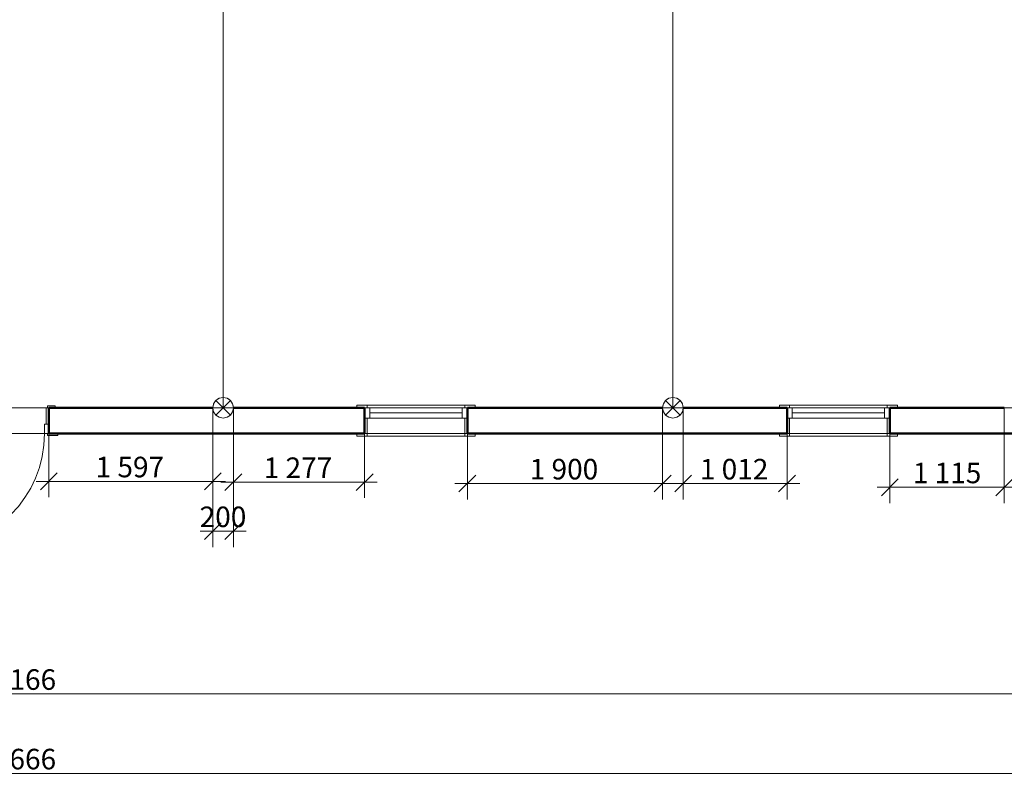
# Model space of a CAD drawing. Units: millimetres. Extents: x -6476 to 30192, y -1170 to 17519.
# Drawn here: x 12363 to 21948, y -1170 to 6322 of the extents above; entities that cross this region are included whole.
import ezdxf

# ---------------------------------------------------------------- set-up
doc = ezdxf.new("R2010")
doc.units = ezdxf.units.MM
doc.header["$MEASUREMENT"] = 0
doc.linetypes.add('Wipeout_Contour', pattern=[1000, 0, -1000])
for name, color, linetype in [('A-------D1', 7, 'Continuous'), ('A-01SC--E-', 7, 'Continuous'), ('A-27D---E-', 7, 'Continuous'), ('A-27E---E-', 7, 'Continuous')]:
    doc.layers.add(name, color=color, linetype=linetype)
doc.styles.add('GENERATED_STYLE_1', font='arial.ttf')
doc.dimstyles.new('GENERATED_STYLE__1', dxfattribs={"dimtxt": 200, "dimasz": 156.192481, "dimexe": 0.18, "dimexo": 0.0625, "dimgap": 0, "dimtad": 1, "dimtih": 1, "dimtoh": 1, "dimdec": 0, "dimzin": 0, "dimdsep": 46, "dimtxsty": 'GENERATED_STYLE_1', "dimblk": 'ARROWHEAD_6', "dimblk1": 'ARROWHEAD_6', "dimblk2": 'ARROWHEAD_6', "dimcen": 0.09, "dimclrd": 7, "dimclre": 7, "dimclrt": 7, "dimadec": 0, "dimazin": 0, "dimtfac": 1, "dimtdec": 4, "dimtmove": 0, "dimatfit": 3, "dimfxl": 1, "dimtolj": 1, "dimtzin": 0, "dimarcsym": 0})

# ---------------------------------------------------------------- blocks, each defined once
blk = doc.blocks.new('*D1')
at = {"layer": 'A-------D1', "color": 7, "linetype": 'Continuous', "lineweight": 9}
for p, q in [((-3763.9, -395.5), (-3763.9, 2544.3)), ((28401.8, -395.5), (28401.8, 2544.3)), ((-3681.7, -159.2), (-3846.1, -323.6)), ((28319.6, -323.6), (28484, -159.2)), ((-3887.2, -241.4), (-3763.9, -241.4)), ((-3763.9, -241.4), (28401.8, -241.4)), ((28401.8, -241.4), (28525.1, -241.4))]:
    blk.add_line(p, q, dxfattribs=at)
at = {"layer": 'A-------D1', "color": 7, "lineweight": 9, "insert": (11899.5, -201.4), "char_height": 200, "attachment_point": 7, "style": 'GENERATED_STYLE_1'}
blk.add_mtext('\\A1;{\\pql;\\fArial|b0|i0|c0|p0;\\W1.000000;32\xa0166}', dxfattribs=at)
blk = doc.blocks.new('ARROWHEAD_6')
at = {"color": 0, "linetype": 'Continuous', "lineweight": 0}
for p, q in [((0, 0), (-1, 0)), ((-0.5, -0.5), (0.5, 0.5))]:
    blk.add_line(p, q, dxfattribs=at)
blk = doc.blocks.new('*D3')
at = {"layer": 'A-------D1', "color": 7, "linetype": 'Continuous', "lineweight": 9}
for p, q in [((-4013.9, -1169.7), (-4013.9, 2294.3)), ((28651.8, -1169.7), (28651.8, 2294.3)), ((-3931.7, -933.4), (-4096.1, -1097.8)), ((28569.6, -1097.8), (28734, -933.4)), ((-4137.2, -1015.6), (-4013.9, -1015.6)), ((-4013.9, -1015.6), (28651.8, -1015.6)), ((28651.8, -1015.6), (28775.1, -1015.6))]:
    blk.add_line(p, q, dxfattribs=at)
at = {"layer": 'A-------D1', "color": 7, "lineweight": 9, "insert": (11899.5, -975.6), "char_height": 200, "attachment_point": 7, "style": 'GENERATED_STYLE_1'}
blk.add_mtext('\\A1;{\\pql;\\fArial|b0|i0|c0|p0;\\W1.000000;32\xa0666}', dxfattribs=at)
blk = doc.blocks.new('*D6')
at = {"layer": 'A-------D1', "color": 7, "linetype": 'Continuous', "lineweight": 9}
for p, q in [((12647, 1673.4), (12647, 2544.3)), ((14243.6, 1673.4), (14243.6, 2544.3)), ((12523.7, 1827.5), (12647, 1827.5)), ((12729.2, 1909.7), (12564.8, 1745.3)), ((12647, 1827.5), (14243.6, 1827.5)), ((14161.4, 1745.3), (14325.8, 1909.7)), ((14243.6, 1827.5), (14366.9, 1827.5))]:
    blk.add_line(p, q, dxfattribs=at)
at = {"layer": 'A-------D1', "color": 7, "lineweight": 9, "insert": (13102.1, 1867.5), "char_height": 200, "attachment_point": 7, "style": 'GENERATED_STYLE_1'}
blk.add_mtext('\\A1;{\\pql;\\fArial|b0|i0|c0|p0;\\W1.000000;1\xa0597}', dxfattribs=at)
blk = doc.blocks.new('*D7')
at = {"layer": 'A-------D1', "color": 7, "linetype": 'Continuous', "lineweight": 9}
for p, q in [((14443.6, 1666.5), (14443.6, 2544.3)), ((15720.9, 1666.5), (15720.9, 2544.3)), ((14525.8, 1902.8), (14361.4, 1738.4)), ((15638.6, 1738.4), (15803.1, 1902.8)), ((14320.3, 1820.6), (14443.6, 1820.6)), ((14443.6, 1820.6), (15720.9, 1820.6)), ((15720.9, 1820.6), (15844.2, 1820.6))]:
    blk.add_line(p, q, dxfattribs=at)
at = {"layer": 'A-------D1', "color": 7, "lineweight": 9, "insert": (14739, 1860.6), "char_height": 200, "attachment_point": 7, "style": 'GENERATED_STYLE_1'}
blk.add_mtext('\\A1;{\\pql;\\fArial|b0|i0|c0|p0;\\W1.000000;1\xa0277}', dxfattribs=at)
blk = doc.blocks.new('*D8')
at = {"layer": 'A-------D1', "color": 7, "linetype": 'Continuous', "lineweight": 9}
for p, q in [((16720.9, 1652.6), (16720.9, 2544.3)), ((18621.4, 1652.6), (18621.4, 2544.3)), ((16803.1, 1889), (16638.6, 1724.5)), ((18539.1, 1724.5), (18703.6, 1889)), ((16597.5, 1806.7), (16720.9, 1806.7)), ((16720.9, 1806.7), (18621.4, 1806.7)), ((18621.4, 1806.7), (18744.7, 1806.7))]:
    blk.add_line(p, q, dxfattribs=at)
at = {"layer": 'A-------D1', "color": 7, "lineweight": 9, "insert": (17327.9, 1846.7), "char_height": 200, "attachment_point": 7, "style": 'GENERATED_STYLE_1'}
blk.add_mtext('\\A1;{\\pql;\\fArial|b0|i0|c0|p0;\\W1.000000;1\xa0900}', dxfattribs=at)
blk = doc.blocks.new('*D9')
at = {"layer": 'A-------D1', "color": 7, "linetype": 'Continuous', "lineweight": 9}
for p, q in [((18821.4, 1652.6), (18821.4, 2544.3)), ((19833.1, 1652.6), (19833.1, 2544.3)), ((18903.6, 1889), (18739.1, 1724.5)), ((19750.9, 1724.5), (19915.3, 1889)), ((18698, 1806.7), (18821.4, 1806.7)), ((18821.4, 1806.7), (19833.1, 1806.7)), ((19833.1, 1806.7), (19956.4, 1806.7))]:
    blk.add_line(p, q, dxfattribs=at)
at = {"layer": 'A-------D1', "color": 7, "lineweight": 9, "insert": (18984, 1846.7), "char_height": 200, "attachment_point": 7, "style": 'GENERATED_STYLE_1'}
blk.add_mtext('\\A1;{\\pql;\\fArial|b0|i0|c0|p0;\\W1.000000;1\xa0012}', dxfattribs=at)
blk = doc.blocks.new('*D10')
at = {"layer": 'A-------D1', "color": 7, "linetype": 'Continuous', "lineweight": 9}
for p, q in [((20833.1, 1615.7), (20833.1, 2544.3)), ((21947.8, 1615.7), (21947.8, 2544.3)), ((20915.3, 1852.1), (20750.9, 1687.6)), ((21865.5, 1687.6), (22030, 1852.1)), ((20709.8, 1769.9), (20833.1, 1769.9)), ((20833.1, 1769.9), (21947.8, 1769.9)), ((21947.8, 1769.9), (22071.1, 1769.9))]:
    blk.add_line(p, q, dxfattribs=at)
at = {"layer": 'A-------D1', "color": 7, "lineweight": 9, "insert": (21057.4, 1809.9), "char_height": 200, "attachment_point": 7, "style": 'GENERATED_STYLE_1'}
blk.add_mtext('\\A1;{\\pql;\\fArial|b0|i0|c0|p0;\\W1.000000;1\xa0115}', dxfattribs=at)
blk = doc.blocks.new('*D30')
at = {"layer": 'A-------D1', "color": 7, "linetype": 'Continuous', "lineweight": 9}
for p, q in [((14243.6, 1188.4), (14243.6, 2544.3)), ((14443.6, 1188.4), (14443.6, 2544.3)), ((14120.3, 1342.6), (14243.6, 1342.6)), ((14325.8, 1424.8), (14161.4, 1260.4)), ((14243.6, 1342.6), (14443.6, 1342.6)), ((14361.4, 1260.4), (14525.8, 1424.8)), ((14443.6, 1342.6), (14566.9, 1342.6))]:
    blk.add_line(p, q, dxfattribs=at)
at = {"layer": 'A-------D1', "color": 7, "lineweight": 9, "insert": (14114.8, 1382.6), "char_height": 200, "attachment_point": 7, "style": 'GENERATED_STYLE_1'}
blk.add_mtext('\\A1;{\\pql;\\fArial|b0|i0|c0|p0;\\W1.000000;200}', dxfattribs=at)

msp = doc.modelspace()

# ---------------------------------------------------------------- wipeouts: each hides what was drawn before it
at = {"color": 254, "linetype": 'Wipeout_Contour', "lineweight": 0, "ltscale": 57566.543892}
msp.add_wipeout([(15720.9, 2544.3), (12647, 2544.3), (12647, 2294.3), (15720.9, 2294.3)], dxfattribs=at).dxf.layer = 'A-01SC--E-'
at = {"color": 254, "linetype": 'Wipeout_Contour', "lineweight": 0, "ltscale": 65646.918651}
msp.add_wipeout([(16670.9, 2544.3), (15770.9, 2544.3), (15770.9, 2444.3), (16670.9, 2444.3)], dxfattribs=at).dxf.layer = 'A-01SC--E-'
at = {"color": 254, "linetype": 'Wipeout_Contour', "lineweight": 0, "ltscale": 73751.848557}
msp.add_wipeout([(19833.1, 2544.3), (16720.9, 2544.3), (16720.9, 2294.3), (19833.1, 2294.3)], dxfattribs=at).dxf.layer = 'A-01SC--E-'
at = {"color": 254, "linetype": 'Wipeout_Contour', "lineweight": 0, "ltscale": 81942.65202}
msp.add_wipeout([(20783.1, 2544.3), (19883.1, 2544.3), (19883.1, 2444.3), (20783.1, 2444.3)], dxfattribs=at).dxf.layer = 'A-01SC--E-'
at = {"color": 254, "linetype": 'Wipeout_Contour', "lineweight": 0, "ltscale": 90308.077781}
msp.add_wipeout([(20833.1, 2294.3), (24058.9, 2294.3), (24058.9, 2544.3), (20833.1, 2544.3)], dxfattribs=at).dxf.layer = 'A-01SC--E-'

# ---------------------------------------------------------------- next in the draw order: linework, layer by layer
at = {"layer": 'A-01SC--E-', "color": 7, "linetype": 'Continuous', "lineweight": 9, "flags": 128}
for points in [[(15720.9, 2544.3), (12647, 2544.3), (12647, 2294.3), (15720.9, 2294.3)], [(16670.9, 2544.3), (15770.9, 2544.3), (15770.9, 2444.3), (16670.9, 2444.3)], [(19833.1, 2544.3), (16720.9, 2544.3), (16720.9, 2294.3), (19833.1, 2294.3)], [(20783.1, 2544.3), (19883.1, 2544.3), (19883.1, 2444.3), (20783.1, 2444.3)], [(20833.1, 2294.3), (24058.9, 2294.3), (24058.9, 2544.3), (20833.1, 2544.3)]]:
    msp.add_lwpolyline(points, close=True, dxfattribs=at)

# ---------------------------------------------------------------- next in the draw order: wipeouts: each hides what was drawn before it
at = {"color": 254, "linetype": 'Wipeout_Contour', "lineweight": 0, "ltscale": 49154.721532}
msp.add_wipeout([(11447, 2294.3), (12647, 2294.3), (12647, 2544.3), (11447, 2544.3)], dxfattribs=at).dxf.layer = 'A-01SC--E-'
at = {"color": 254, "linetype": 'Wipeout_Contour', "lineweight": 0, "ltscale": 65685.23261}
msp.add_wipeout([(15720.9, 2544.3), (16720.9, 2544.3), (16695.9, 2569.3), (15745.9, 2569.3)], dxfattribs=at).dxf.layer = 'A-01SC--E-'
at = {"color": 254, "linetype": 'Wipeout_Contour', "lineweight": 0, "ltscale": 81973.310108}
msp.add_wipeout([(19833.1, 2544.3), (20833.1, 2544.3), (20808.1, 2569.3), (19858.1, 2569.3)], dxfattribs=at).dxf.layer = 'A-01SC--E-'
at = {"color": 254, "linetype": 'Wipeout_Contour', "lineweight": 0, "ltscale": 98331.050526}
msp.add_wipeout([(16720.9, 2444.3), (15720.9, 2444.3), (15720.9, 2294.3), (15745.9, 2269.3), (16695.9, 2269.3), (16720.9, 2294.3)], dxfattribs=at).dxf.layer = 'A-01SC--E-'
at = {"color": 254, "linetype": 'Wipeout_Contour', "lineweight": 0, "ltscale": 122802.376151}
msp.add_wipeout([(20833.1, 2444.3), (19833.1, 2444.3), (19833.1, 2294.3), (19858.1, 2269.3), (20808.1, 2269.3), (20833.1, 2294.3)], dxfattribs=at).dxf.layer = 'A-01SC--E-'

# ---------------------------------------------------------------- next in the draw order: linework, layer by layer
at = {"layer": 'A-01SC--E-', "color": 7, "linetype": 'Continuous', "lineweight": 9, "flags": 128}
for points in [[(11447, 2294.3), (12647, 2294.3), (12647, 2544.3), (11447, 2544.3)], [(15720.9, 2544.3), (16720.9, 2544.3), (16695.9, 2569.3), (15745.9, 2569.3)], [(19833.1, 2544.3), (20833.1, 2544.3), (20808.1, 2569.3), (19858.1, 2569.3)], [(16720.9, 2444.3), (15720.9, 2444.3), (15720.9, 2294.3), (15745.9, 2269.3), (16695.9, 2269.3), (16720.9, 2294.3)], [(20833.1, 2444.3), (19833.1, 2444.3), (19833.1, 2294.3), (19858.1, 2269.3), (20808.1, 2269.3), (20833.1, 2294.3)]]:
    msp.add_lwpolyline(points, close=True, dxfattribs=at)

# ---------------------------------------------------------------- next in the draw order: wipeouts: each hides what was drawn before it
at = {"color": 254, "linetype": 'Wipeout_Contour', "lineweight": 0, "ltscale": 51491.951684}
msp.add_wipeout([(12622, 2386.3), (12647, 2386.3), (12647, 2544.3), (12622, 2544.3)], dxfattribs=at).dxf.layer = 'A-01SC--E-'
at = {"color": 254, "linetype": 'Wipeout_Contour', "lineweight": 0, "ltscale": 63610.999325}
msp.add_wipeout([(15745.9, 2569.3), (15645.9, 2569.3), (15645.9, 2544.3), (15745.9, 2544.3)], dxfattribs=at).dxf.layer = 'A-01SC--E-'
at = {"color": 254, "linetype": 'Wipeout_Contour', "lineweight": 0, "ltscale": 67759.721521}
msp.add_wipeout([(16695.9, 2544.3), (16795.9, 2544.3), (16795.9, 2569.3), (16695.9, 2569.3)], dxfattribs=at).dxf.layer = 'A-01SC--E-'
at = {"color": 254, "linetype": 'Wipeout_Contour', "lineweight": 0, "ltscale": 79889.79678}
msp.add_wipeout([(19858.1, 2569.3), (19758.1, 2569.3), (19758.1, 2544.3), (19858.1, 2544.3)], dxfattribs=at).dxf.layer = 'A-01SC--E-'
at = {"color": 254, "linetype": 'Wipeout_Contour', "lineweight": 0, "ltscale": 84056.957004}
msp.add_wipeout([(20808.1, 2544.3), (20908.1, 2544.3), (20908.1, 2569.3), (20808.1, 2569.3)], dxfattribs=at).dxf.layer = 'A-01SC--E-'
at = {"color": 254, "linetype": 'Wipeout_Contour', "lineweight": 0, "ltscale": 63643.7179}
msp.add_wipeout([(15720.9, 2444.3), (15720.9, 2294.3), (15745.9, 2294.3), (15745.9, 2444.3)], dxfattribs=at).dxf.layer = 'A-01SC--E-'
at = {"color": 254, "linetype": 'Wipeout_Contour', "lineweight": 0, "ltscale": 67502.694272}
msp.add_wipeout([(16695.9, 2444.3), (16695.9, 2294.3), (16720.9, 2294.3), (16720.9, 2444.3)], dxfattribs=at).dxf.layer = 'A-01SC--E-'
at = {"color": 254, "linetype": 'Wipeout_Contour', "lineweight": 0, "ltscale": 79946.726022}
msp.add_wipeout([(19833.1, 2444.3), (19833.1, 2294.3), (19858.1, 2294.3), (19858.1, 2444.3)], dxfattribs=at).dxf.layer = 'A-01SC--E-'
at = {"color": 254, "linetype": 'Wipeout_Contour', "lineweight": 0, "ltscale": 83820.475448}
msp.add_wipeout([(20808.1, 2444.3), (20808.1, 2294.3), (20833.1, 2294.3), (20833.1, 2444.3)], dxfattribs=at).dxf.layer = 'A-01SC--E-'
at = {"color": 254, "linetype": 'Wipeout_Contour', "lineweight": 0, "ltscale": 51552.510341}
msp.add_wipeout([(12634, 2294.3), (12634, 2275.3), (12734, 2275.3), (12734, 2294.3)], dxfattribs=at).dxf.layer = 'A-01SC--E-'

# ---------------------------------------------------------------- next in the draw order: linework, layer by layer
at = {"layer": 'A-01SC--E-', "color": 7, "linetype": 'Continuous', "lineweight": 9}
for p, q in [((15645.9, 2569.3), (15645.9, 2544.3)), ((16795.9, 2544.3), (16795.9, 2569.3)), ((19758.1, 2569.3), (19758.1, 2544.3)), ((20908.1, 2544.3), (20908.1, 2569.3)), ((12734, 2294.3), (12734, 2275.3))]:
    msp.add_line(p, q, dxfattribs=at)
at = {"layer": 'A-01SC--E-', "color": 7, "linetype": 'Continuous', "lineweight": 9, "flags": 128}
for points in [[(12622, 2386.3), (12647, 2386.3), (12647, 2544.3), (12622, 2544.3)], [(15745.9, 2569.3), (15645.9, 2569.3), (15645.9, 2544.3), (15745.9, 2544.3)], [(16695.9, 2544.3), (16795.9, 2544.3), (16795.9, 2569.3), (16695.9, 2569.3)], [(19858.1, 2569.3), (19758.1, 2569.3), (19758.1, 2544.3), (19858.1, 2544.3)], [(20808.1, 2544.3), (20908.1, 2544.3), (20908.1, 2569.3), (20808.1, 2569.3)], [(15720.9, 2444.3), (15720.9, 2294.3), (15745.9, 2294.3), (15745.9, 2444.3)], [(16695.9, 2444.3), (16695.9, 2294.3), (16720.9, 2294.3), (16720.9, 2444.3)], [(19833.1, 2444.3), (19833.1, 2294.3), (19858.1, 2294.3), (19858.1, 2444.3)], [(20808.1, 2444.3), (20808.1, 2294.3), (20833.1, 2294.3), (20833.1, 2444.3)], [(12634, 2294.3), (12634, 2275.3), (12734, 2275.3), (12734, 2294.3)]]:
    msp.add_lwpolyline(points, close=True, dxfattribs=at)

# ---------------------------------------------------------------- next in the draw order: wipeouts: each hides what was drawn before it
at = {"color": 254, "linetype": 'Wipeout_Contour', "lineweight": 0, "ltscale": 51705.081469}
msp.add_wipeout([(12634, 2563.3), (12634, 2544.3), (12709, 2544.3), (12709, 2563.3)], dxfattribs=at).dxf.layer = 'A-01SC--E-'
at = {"color": 254, "linetype": 'Wipeout_Contour', "lineweight": 0, "ltscale": 63769.092938}
msp.add_wipeout([(15720.9, 2444.3), (15770.9, 2444.3), (15770.9, 2544.3), (15720.9, 2544.3)], dxfattribs=at).dxf.layer = 'A-01SC--E-'
at = {"color": 254, "linetype": 'Wipeout_Contour', "lineweight": 0, "ltscale": 67524.893916}
msp.add_wipeout([(16720.9, 2544.3), (16670.9, 2544.3), (16670.9, 2444.3), (16720.9, 2444.3)], dxfattribs=at).dxf.layer = 'A-01SC--E-'
at = {"color": 254, "linetype": 'Wipeout_Contour', "lineweight": 0, "ltscale": 80056.841322}
msp.add_wipeout([(19833.1, 2444.3), (19883.1, 2444.3), (19883.1, 2544.3), (19833.1, 2544.3)], dxfattribs=at).dxf.layer = 'A-01SC--E-'
at = {"color": 254, "linetype": 'Wipeout_Contour', "lineweight": 0, "ltscale": 83828.541604}
msp.add_wipeout([(20833.1, 2544.3), (20783.1, 2544.3), (20783.1, 2444.3), (20833.1, 2444.3)], dxfattribs=at).dxf.layer = 'A-01SC--E-'
at = {"color": 254, "linetype": 'Wipeout_Contour', "lineweight": 0, "ltscale": 51364.492728}
msp.add_wipeout([(12605, 2386.3), (12605, 2294.3), (12647, 2294.3), (12647, 2386.3)], dxfattribs=at).dxf.layer = 'A-01SC--E-'
at = {"color": 254, "linetype": 'Wipeout_Contour', "lineweight": 0, "ltscale": 63443.431181}
msp.add_wipeout([(15745.9, 2294.3), (15645.9, 2294.3), (15645.9, 2269.3), (15745.9, 2269.3)], dxfattribs=at).dxf.layer = 'A-01SC--E-'
at = {"color": 254, "linetype": 'Wipeout_Contour', "lineweight": 0, "ltscale": 67602.437879}
msp.add_wipeout([(16695.9, 2269.3), (16795.9, 2269.3), (16795.9, 2294.3), (16695.9, 2294.3)], dxfattribs=at).dxf.layer = 'A-01SC--E-'
at = {"color": 254, "linetype": 'Wipeout_Contour', "lineweight": 0, "ltscale": 79756.438118}
msp.add_wipeout([(19858.1, 2294.3), (19758.1, 2294.3), (19758.1, 2269.3), (19858.1, 2269.3)], dxfattribs=at).dxf.layer = 'A-01SC--E-'
at = {"color": 254, "linetype": 'Wipeout_Contour', "lineweight": 0, "ltscale": 83930.219966}
msp.add_wipeout([(20808.1, 2269.3), (20908.1, 2269.3), (20908.1, 2294.3), (20808.1, 2294.3)], dxfattribs=at).dxf.layer = 'A-01SC--E-'

# ---------------------------------------------------------------- next in the draw order: linework, layer by layer
at = {"layer": 'A-01SC--E-', "color": 7, "linetype": 'Continuous', "lineweight": 9}
for p, q in [((12622, 2386.3), (12622, 2544.3)), ((12622, 2544.3), (12647, 2544.3)), ((12634, 2563.3), (12709, 2563.3)), ((12634, 2544.3), (12634, 2563.3)), ((12709, 2544.3), (12634, 2544.3)), ((12647, 2544.3), (12647, 2386.3)), ((12647, 2386.3), (12647, 2544.3)), ((12647, 2386.3), (12647, 2544.3)), ((12647, 2544.3), (12709, 2544.3)), ((12647, 2544.3), (12709, 2544.3)), ((12709, 2563.3), (12709, 2544.3)), ((15745.9, 2569.3), (15645.9, 2569.3)), ((15645.9, 2544.3), (15745.9, 2544.3)), ((15720.9, 2544.3), (15645.9, 2544.3)), ((15720.9, 2544.3), (15645.9, 2544.3)), ((16720.9, 2544.3), (15720.9, 2544.3)), ((15770.9, 2544.3), (15720.9, 2544.3)), ((15720.9, 2544.3), (15720.9, 2444.3)), ((15720.9, 2544.3), (15720.9, 2444.3)), ((16695.9, 2569.3), (15745.9, 2569.3)), ((15745.9, 2544.3), (15745.9, 2569.3)), ((16670.9, 2544.3), (15770.9, 2544.3)), ((15770.9, 2544.3), (15770.9, 2494.3)), ((15770.9, 2494.3), (15770.9, 2544.3)), ((15770.9, 2494.3), (15770.9, 2444.3)), ((15770.9, 2444.3), (15770.9, 2494.3)), ((16670.9, 2494.3), (15770.9, 2494.3)), ((16670.9, 2494.3), (16670.9, 2544.3)), ((16720.9, 2544.3), (16670.9, 2544.3)), ((16670.9, 2544.3), (16670.9, 2494.3)), ((16670.9, 2444.3), (16670.9, 2494.3)), ((16670.9, 2494.3), (16670.9, 2444.3)), ((16795.9, 2569.3), (16695.9, 2569.3)), ((16695.9, 2569.3), (16695.9, 2544.3)), ((16695.9, 2544.3), (16795.9, 2544.3)), ((16720.9, 2544.3), (16720.9, 2444.3)), ((16720.9, 2544.3), (16720.9, 2444.3)), ((16720.9, 2544.3), (16795.9, 2544.3)), ((16720.9, 2544.3), (16795.9, 2544.3)), ((19858.1, 2569.3), (19758.1, 2569.3)), ((19758.1, 2544.3), (19858.1, 2544.3)), ((19833.1, 2544.3), (19758.1, 2544.3)), ((19833.1, 2544.3), (19758.1, 2544.3)), ((20833.1, 2544.3), (19833.1, 2544.3)), ((19883.1, 2544.3), (19833.1, 2544.3)), ((19833.1, 2544.3), (19833.1, 2444.3)), ((19833.1, 2544.3), (19833.1, 2444.3)), ((20808.1, 2569.3), (19858.1, 2569.3)), ((19858.1, 2544.3), (19858.1, 2569.3)), ((20783.1, 2544.3), (19883.1, 2544.3)), ((19883.1, 2544.3), (19883.1, 2494.3)), ((19883.1, 2494.3), (19883.1, 2544.3)), ((19883.1, 2494.3), (19883.1, 2444.3)), ((19883.1, 2444.3), (19883.1, 2494.3)), ((20783.1, 2494.3), (19883.1, 2494.3)), ((20783.1, 2494.3), (20783.1, 2544.3)), ((20833.1, 2544.3), (20783.1, 2544.3)), ((20783.1, 2544.3), (20783.1, 2494.3)), ((20783.1, 2444.3), (20783.1, 2494.3)), ((20783.1, 2494.3), (20783.1, 2444.3)), ((20908.1, 2569.3), (20808.1, 2569.3)), ((20808.1, 2569.3), (20808.1, 2544.3)), ((20808.1, 2544.3), (20908.1, 2544.3)), ((20833.1, 2544.3), (20833.1, 2444.3)), ((20833.1, 2544.3), (20833.1, 2444.3)), ((20833.1, 2544.3), (20908.1, 2544.3)), ((20833.1, 2544.3), (20908.1, 2544.3)), ((15720.9, 2444.3), (15720.9, 2294.3)), ((15745.9, 2444.3), (15720.9, 2444.3)), ((15720.9, 2444.3), (15770.9, 2444.3)), ((15720.9, 2444.3), (15720.9, 2294.3)), ((15720.9, 2444.3), (15720.9, 2294.3)), ((15745.9, 2294.3), (15745.9, 2444.3)), ((15770.9, 2444.3), (16670.9, 2444.3)), ((16670.9, 2444.3), (16720.9, 2444.3)), ((16695.9, 2444.3), (16695.9, 2294.3)), ((16720.9, 2444.3), (16695.9, 2444.3)), ((16720.9, 2294.3), (16720.9, 2444.3)), ((16720.9, 2444.3), (16720.9, 2294.3)), ((16720.9, 2444.3), (16720.9, 2294.3)), ((19833.1, 2444.3), (19833.1, 2294.3)), ((19858.1, 2444.3), (19833.1, 2444.3)), ((19833.1, 2444.3), (19883.1, 2444.3)), ((19833.1, 2444.3), (19833.1, 2294.3)), ((19833.1, 2444.3), (19833.1, 2294.3)), ((19858.1, 2294.3), (19858.1, 2444.3)), ((19883.1, 2444.3), (20783.1, 2444.3)), ((20783.1, 2444.3), (20833.1, 2444.3)), ((20808.1, 2444.3), (20808.1, 2294.3)), ((20833.1, 2444.3), (20808.1, 2444.3)), ((20833.1, 2294.3), (20833.1, 2444.3)), ((20833.1, 2444.3), (20833.1, 2294.3)), ((20833.1, 2444.3), (20833.1, 2294.3)), ((12605, 2386.3), (12605, 2294.3)), ((12647, 2386.3), (12605, 2386.3)), ((12647, 2386.3), (12622, 2386.3)), ((12647, 2294.3), (12647, 2386.3)), ((12647, 2294.3), (12647, 2386.3)), ((12605, 2294.3), (12647, 2294.3)), ((12634, 2294.3), (12734, 2294.3)), ((12634, 2275.3), (12634, 2294.3)), ((12734, 2275.3), (12634, 2275.3)), ((12647, 2294.3), (12734, 2294.3)), ((12647, 2294.3), (12734, 2294.3)), ((15745.9, 2294.3), (15645.9, 2294.3)), ((15645.9, 2294.3), (15645.9, 2269.3)), ((15720.9, 2294.3), (15645.9, 2294.3)), ((15720.9, 2294.3), (15645.9, 2294.3)), ((15645.9, 2269.3), (15745.9, 2269.3)), ((16720.9, 2294.3), (15720.9, 2294.3)), ((15720.9, 2294.3), (15745.9, 2294.3)), ((15745.9, 2269.3), (15745.9, 2294.3)), ((16695.9, 2269.3), (15745.9, 2269.3)), ((16695.9, 2294.3), (16720.9, 2294.3)), ((16795.9, 2294.3), (16695.9, 2294.3)), ((16695.9, 2294.3), (16695.9, 2269.3)), ((16695.9, 2269.3), (16795.9, 2269.3)), ((16720.9, 2294.3), (16795.9, 2294.3)), ((16720.9, 2294.3), (16795.9, 2294.3)), ((16795.9, 2269.3), (16795.9, 2294.3)), ((19858.1, 2294.3), (19758.1, 2294.3)), ((19758.1, 2294.3), (19758.1, 2269.3)), ((19833.1, 2294.3), (19758.1, 2294.3)), ((19833.1, 2294.3), (19758.1, 2294.3)), ((19758.1, 2269.3), (19858.1, 2269.3)), ((20833.1, 2294.3), (19833.1, 2294.3)), ((19833.1, 2294.3), (19858.1, 2294.3)), ((19858.1, 2269.3), (19858.1, 2294.3)), ((20808.1, 2269.3), (19858.1, 2269.3)), ((20808.1, 2294.3), (20833.1, 2294.3)), ((20908.1, 2294.3), (20808.1, 2294.3)), ((20808.1, 2294.3), (20808.1, 2269.3)), ((20808.1, 2269.3), (20908.1, 2269.3)), ((20833.1, 2294.3), (20908.1, 2294.3)), ((20833.1, 2294.3), (20908.1, 2294.3)), ((20908.1, 2269.3), (20908.1, 2294.3))]:
    msp.add_line(p, q, dxfattribs=at)
at = {"layer": 'A-01SC--E-', "color": 7, "linetype": 'Continuous', "lineweight": 50}
for p, q in [((12647, 2544.3), (12709, 2544.3)), ((12647, 2386.3), (12647, 2544.3)), ((14243.6, 2544.3), (12647, 2544.3)), ((15720.9, 2544.3), (14443.6, 2544.3)), ((15720.9, 2544.3), (15645.9, 2544.3)), ((15720.9, 2544.3), (15720.9, 2444.3)), ((16720.9, 2544.3), (16795.9, 2544.3)), ((16720.9, 2544.3), (16720.9, 2444.3)), ((18621.4, 2544.3), (16720.9, 2544.3)), ((19833.1, 2544.3), (18821.4, 2544.3)), ((19833.1, 2544.3), (19758.1, 2544.3)), ((19833.1, 2544.3), (19833.1, 2444.3)), ((20833.1, 2544.3), (20908.1, 2544.3)), ((20833.1, 2544.3), (20833.1, 2444.3)), ((21947.8, 2544.3), (20833.1, 2544.3)), ((15720.9, 2444.3), (15720.9, 2294.3)), ((16720.9, 2444.3), (16720.9, 2294.3)), ((19833.1, 2444.3), (19833.1, 2294.3)), ((20833.1, 2444.3), (20833.1, 2294.3)), ((12647, 2294.3), (12647, 2386.3)), ((12647, 2294.3), (12734, 2294.3)), ((12647, 2294.3), (15720.9, 2294.3)), ((15720.9, 2294.3), (15645.9, 2294.3)), ((16720.9, 2294.3), (16795.9, 2294.3)), ((16720.9, 2294.3), (19833.1, 2294.3)), ((19833.1, 2294.3), (19758.1, 2294.3)), ((20833.1, 2294.3), (20908.1, 2294.3)), ((20833.1, 2294.3), (24058.9, 2294.3))]:
    msp.add_line(p, q, dxfattribs=at)
at = {"layer": 'A-01SC--E-', "color": 7, "linetype": 'Continuous', "lineweight": 9, "flags": 128}
for points in [[(12634, 2563.3), (12634, 2544.3), (12709, 2544.3), (12709, 2563.3)], [(15720.9, 2444.3), (15770.9, 2444.3), (15770.9, 2544.3), (15720.9, 2544.3)], [(16720.9, 2544.3), (16670.9, 2544.3), (16670.9, 2444.3), (16720.9, 2444.3)], [(19833.1, 2444.3), (19883.1, 2444.3), (19883.1, 2544.3), (19833.1, 2544.3)], [(20833.1, 2544.3), (20783.1, 2544.3), (20783.1, 2444.3), (20833.1, 2444.3)], [(12605, 2386.3), (12605, 2294.3), (12647, 2294.3), (12647, 2386.3)], [(15745.9, 2294.3), (15645.9, 2294.3), (15645.9, 2269.3), (15745.9, 2269.3)], [(16695.9, 2269.3), (16795.9, 2269.3), (16795.9, 2294.3), (16695.9, 2294.3)], [(19858.1, 2294.3), (19758.1, 2294.3), (19758.1, 2269.3), (19858.1, 2269.3)], [(20808.1, 2269.3), (20908.1, 2269.3), (20908.1, 2294.3), (20808.1, 2294.3)]]:
    msp.add_lwpolyline(points, close=True, dxfattribs=at)
at = {"layer": 'A-01SC--E-', "color": 7, "linetype": 'Continuous', "lineweight": 9}
msp.add_arc((11489, 2294.3), 1116, 270, 0, dxfattribs=at)

# ---------------------------------------------------------------- next in the draw order: dimensions: what is measured, and where the dimension line sits
at = {"layer": 'A-------D1', "color": 7, "linetype": 'Continuous', "lineweight": 9}
for base, p1, p2, picture, middle in [((21947.8, 1769.9), (20833.1, 2544.3), (21947.8, 2544.3), '*D10', (21400.5, 1909.9)), ((28651.8, -1015.6), (-4013.9, 2294.3), (28651.8, 2294.3), '*D3', (12318.7, -875.6))]:
    dim = msp.add_linear_dim(base=base, p1=p1, p2=p2, dimstyle='GENERATED_STYLE__1', dxfattribs=at)
    dim.commit()
    dim.dimension.update_dxf_attribs({"geometry": picture, "text_midpoint": middle, "dimtype": 160})

# ---------------------------------------------------------------- next in the draw order: wipeouts: each hides what was drawn before it
at = {"color": 254, "linetype": 'Wipeout_Contour', "lineweight": 0, "ltscale": 131196.997256}
msp.add_wipeout([(14343.6, 2644.3), (14305.3, 2636.7), (14272.9, 2615), (14251.2, 2582.6), (14243.6, 2544.3), (14443.6, 2544.3), (14436, 2582.6), (14414.3, 2615), (14381.9, 2636.7)], dxfattribs=at).dxf.layer = 'A-27D---E-'
at = {"color": 254, "linetype": 'Wipeout_Contour', "lineweight": 0, "ltscale": 170109.951655}
msp.add_wipeout([(18721.4, 2644.3), (18683.1, 2636.7), (18650.6, 2615), (18629, 2582.6), (18621.4, 2544.3), (18821.4, 2544.3), (18813.7, 2582.6), (18792.1, 2615), (18759.6, 2636.7)], dxfattribs=at).dxf.layer = 'A-27D---E-'

# ---------------------------------------------------------------- next in the draw order: linework, layer by layer
at = {"layer": 'A-27D---E-', "color": 7, "linetype": 'Continuous', "lineweight": 9, "flags": 128}
for points in [[(14343.6, 2644.3), (14305.3, 2636.7), (14272.9, 2615), (14251.2, 2582.6), (14243.6, 2544.3), (14443.6, 2544.3), (14436, 2582.6), (14414.3, 2615), (14381.9, 2636.7)], [(18721.4, 2644.3), (18683.1, 2636.7), (18650.6, 2615), (18629, 2582.6), (18621.4, 2544.3), (18821.4, 2544.3), (18813.7, 2582.6), (18792.1, 2615), (18759.6, 2636.7)]]:
    msp.add_lwpolyline(points, close=True, dxfattribs=at)
at = {"layer": 'A-27E---E-', "color": 7, "linetype": 'Continuous', "lineweight": 9}
msp.add_line((18721, 14094.3), (18721, 2677.1), dxfattribs=at)

# ---------------------------------------------------------------- next in the draw order: wipeouts: each hides what was drawn before it
at = {"color": 254, "linetype": 'Wipeout_Contour', "lineweight": 0, "ltscale": 131021.200679}
msp.add_wipeout([(14243.6, 2544.3), (14251.2, 2506.1), (14272.9, 2473.6), (14305.3, 2451.9), (14343.6, 2444.3), (14381.9, 2451.9), (14414.3, 2473.6), (14436, 2506.1), (14443.6, 2544.3)], dxfattribs=at).dxf.layer = 'A-27D---E-'
at = {"color": 254, "linetype": 'Wipeout_Contour', "lineweight": 0, "ltscale": 169974.406193}
msp.add_wipeout([(18621.4, 2544.3), (18629, 2506.1), (18650.6, 2473.6), (18683.1, 2451.9), (18721.4, 2444.3), (18759.6, 2451.9), (18792.1, 2473.6), (18813.7, 2506.1), (18821.4, 2544.3)], dxfattribs=at).dxf.layer = 'A-27D---E-'

# ---------------------------------------------------------------- next in the draw order: linework, layer by layer
at = {"layer": 'A-27D---E-', "color": 7, "linetype": 'Continuous', "lineweight": 13}
for p, q in [((14272.9, 2473.6), (14414.3, 2615)), ((14414.3, 2473.6), (14272.9, 2615)), ((18650.6, 2473.6), (18792.1, 2615)), ((18792.1, 2473.6), (18650.6, 2615))]:
    msp.add_line(p, q, dxfattribs=at)
at = {"layer": 'A-27D---E-', "color": 7, "linetype": 'Continuous', "lineweight": 9, "flags": 128}
for points in [[(14243.6, 2544.3), (14251.2, 2506.1), (14272.9, 2473.6), (14305.3, 2451.9), (14343.6, 2444.3), (14381.9, 2451.9), (14414.3, 2473.6), (14436, 2506.1), (14443.6, 2544.3)], [(18621.4, 2544.3), (18629, 2506.1), (18650.6, 2473.6), (18683.1, 2451.9), (18721.4, 2444.3), (18759.6, 2451.9), (18792.1, 2473.6), (18813.7, 2506.1), (18821.4, 2544.3)]]:
    msp.add_lwpolyline(points, close=True, dxfattribs=at)
at = {"layer": 'A-27D---E-', "color": 7, "linetype": 'Continuous', "lineweight": 13}
for centre, start, end in [((14343.6, 2544.3), 90, 180), ((14343.6, 2544.3), 0, 90), ((18721.4, 2544.3), 90, 180), ((18721.4, 2544.3), 0, 90)]:
    msp.add_arc(centre, 100, start, end, dxfattribs=at)
at = {"layer": 'A-27E---E-', "color": 7, "linetype": 'Continuous', "lineweight": 9}
for p, q in [((14343.6, 14094.3), (14343.6, 2544.3)), ((18721, 2677.1), (18721, 2544.3))]:
    msp.add_line(p, q, dxfattribs=at)

# ---------------------------------------------------------------- next in the draw order: dimensions: what is measured, and where the dimension line sits
at = {"layer": 'A-------D1', "color": 7, "linetype": 'Continuous', "lineweight": 9}
for base, p1, p2, picture, middle in [((28401.8, -241.4), (-3763.9, 2544.3), (28401.8, 2544.3), '*D1', (12318.7, -101.4)), ((14243.6, 1827.5), (12647, 2544.3), (14243.6, 2544.3), '*D6', (13445.2, 1967.5)), ((14443.6, 1342.6), (14243.6, 2544.3), (14443.6, 2544.3), '*D30', (14343.1, 1482.6)), ((15720.9, 1820.6), (14443.6, 2544.3), (15720.9, 2544.3), '*D7', (15082.1, 1960.6)), ((18621.3541, 1806.7482), (16720.8552, 2544.3293), (18621.3541, 2544.3293), '*D8', (17670.9966, 1946.7482)), ((19833.1, 1806.7), (18821.4, 2544.3), (19833.1, 2544.3), '*D9', (19327.1, 1946.7))]:
    dim = msp.add_linear_dim(base=base, p1=p1, p2=p2, dimstyle='GENERATED_STYLE__1', dxfattribs=at)
    dim.commit()
    dim.dimension.update_dxf_attribs({"geometry": picture, "text_midpoint": middle, "dimtype": 160})

doc.saveas('drawing.dxf')
